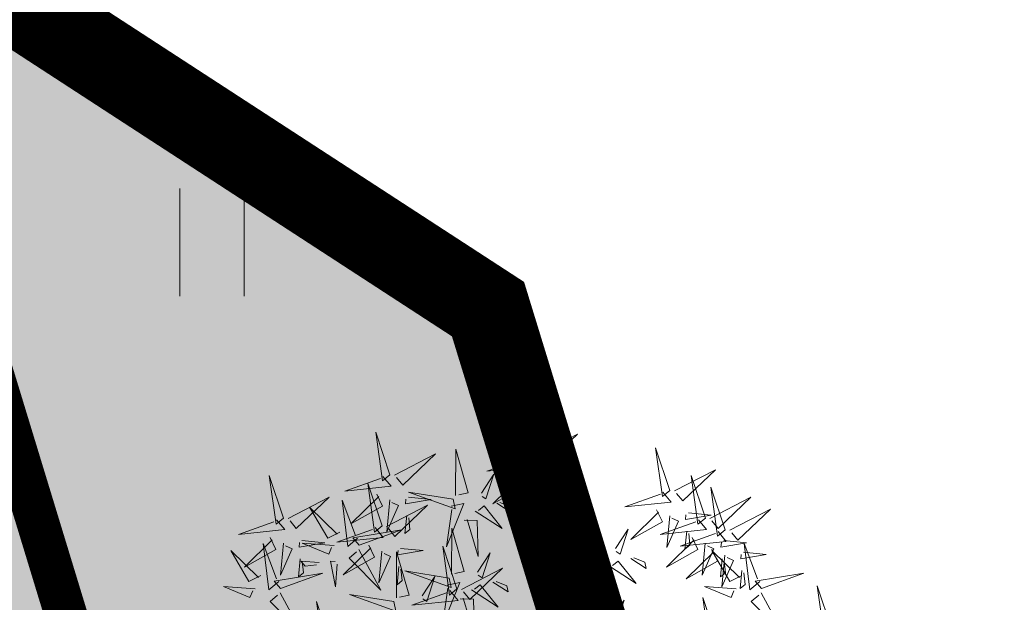
# Model space of a CAD drawing. Extents: x 552215 to 556066, y 6583849 to 6586487.
# Drawn here: x 553020 to 553027, y 6585629 to 6585633 of the extents above; entities that cross this region are included whole.
import ezdxf

# ---------------------------------------------------------------- set-up
doc = ezdxf.new("R2010")
doc.units = 0
doc.layers.get('0').update_dxf_attribs({"lineweight": 9})
for name, color, linetype in [('+PUUD', 86, 'Continuous'), ('DP_krunt', 1, 'Continuous'), ('Planeeritav haljastus', 7, 'Continuous'), ('SWECO-DP-PLAN TEE', 253, 'Continuous')]:
    doc.layers.add(name, color=color, linetype=linetype)
for name, color, linetype, lineweight in [('DP_trasnp_parkla', 253, 'Continuous', 9), ('HALJASTUS', 3, 'Continuous', 9), ('OPT_tuletõrje', 5, 'Continuous', 9), ('TEE', 7, 'Continuous', 9)]:
    doc.layers.add(name, color=color, linetype=linetype, lineweight=lineweight)

# ---------------------------------------------------------------- blocks, each defined once
blk = doc.blocks.new('HEIN')
at = {"color": 0, "linetype": 'Continuous'}
for p, q in [((-0.455, 0.761), (-0.455, -0.761)), ((0.455, 0.761), (0.455, -0.761))]:
    blk.add_line(p, q, dxfattribs=at)
blk = doc.blocks.new('dsfsdf')
at = {"layer": '+PUUD', "lineweight": 13}
for points in [[(545104.9069, 6584747.1163), (545104.8576, 6584747.2639), (545104.8811, 6584747.095), (545104.9069, 6584747.1163)], [(545104.4155, 6584747.0481), (545104.3661, 6584747.1957), (545104.3896, 6584747.0268), (545104.4155, 6584747.0481)], [(545104.9227, 6584747.1148), (545105.0646, 6584747.1883), (545104.9511, 6584747.0803), (545104.9298, 6584747.1061)], [(545104.4312, 6584747.0466), (545104.5731, 6584747.1201), (545104.4596, 6584747.0121), (545104.4383, 6584747.038)], [(545104.6425, 6584746.9765), (545104.6432, 6584747.1364), (545104.6863, 6584746.9857), (545104.6535, 6584746.9788)], [(545104.8826, 6584747.1107), (545104.9111, 6584747.0762), (545104.7508, 6584747.06), (545104.874, 6584747.1036)], [(545105.3848, 6584746.9936), (545105.3354, 6584747.1412), (545105.359, 6584746.9723), (545105.3848, 6584746.9936)], [(545104.3911, 6584747.0425), (545104.4196, 6584747.008), (545104.2593, 6584746.9918), (545104.3825, 6584747.0354)], [(545104.7323, 6584746.984), (545104.7755, 6584747.0501), (545104.7479, 6584746.9645), (545104.7346, 6584746.9731)], [(545104.8609, 6584747.0493), (545104.8807, 6584747.0077), (545104.7718, 6584746.9469), (545104.868, 6584747.0407)], [(545105.4005, 6584746.992), (545105.5424, 6584747.0656), (545105.429, 6584746.9575), (545105.4076, 6584746.9834)], [(545105.5077, 6584746.8981), (545105.4583, 6584747.0457), (545105.4818, 6584746.8768), (545105.5077, 6584746.8981)], [(545104.3881, 6584746.8708), (545104.3388, 6584747.0184), (545104.3623, 6584746.8495), (545104.3881, 6584746.8708)], [(545104.9065, 6584747.029), (545104.896, 6584746.919), (545104.9365, 6584747.0103), (545104.9137, 6584747.0204)], [(545104.9709, 6584747.0387), (545105.0496, 6584747.0311), (545104.9608, 6584747.0158), (545104.9623, 6584747.0316)], [(545104.3694, 6584746.9811), (545104.3892, 6584746.9396), (545104.2803, 6584746.8787), (545104.3765, 6584746.9725)], [(545104.6339, 6584746.9633), (545104.4802, 6584746.988), (545104.6408, 6584746.9305), (545104.6339, 6584746.9633)], [(545104.9649, 6584746.9758), (545104.9589, 6584746.9129), (545104.9761, 6584746.9271), (545104.972, 6584746.9671)], [(545105.3605, 6584746.988), (545105.3889, 6584746.9535), (545105.2287, 6584746.9373), (545105.3518, 6584746.9809)], [(545105.5759, 6584746.8572), (545105.5266, 6584747.0048), (545105.5501, 6584746.8359), (545105.5759, 6584746.8572)], [(545104.0626, 6584746.8966), (545104.2045, 6584746.9701), (545104.091, 6584746.8621), (545104.0697, 6584746.888)], [(545104.3031, 6584746.8289), (545104.2692, 6584746.7998), (545104.2497, 6584746.9596), (545104.2958, 6584746.8374)], [(545104.4039, 6584746.8693), (545104.5458, 6584746.9429), (545104.4323, 6584746.8348), (545104.411, 6584746.8607)], [(545104.4151, 6584746.9609), (545104.4045, 6584746.8508), (545104.445, 6584746.9421), (545104.4222, 6584746.9522)], [(545104.4794, 6584746.9705), (545104.5581, 6584746.9629), (545104.4693, 6584746.9477), (545104.4708, 6584746.9634)], [(545104.6276, 6584746.9392), (545104.6713, 6584746.9484), (545104.6114, 6584746.7989), (545104.6298, 6584746.9282)], [(545104.711, 6584746.9225), (545104.8036, 6584746.8621), (545104.7415, 6584746.9403), (545104.7219, 6584746.9248)], [(545104.7853, 6584746.9495), (545104.8382, 6584746.915), (545104.8336, 6584746.9369), (545104.7962, 6584746.9518)], [(545105.1067, 6584746.7856), (545105.1074, 6584746.9455), (545105.1505, 6584746.7948), (545105.1177, 6584746.7879)], [(545105.5234, 6584746.8966), (545105.6653, 6584746.9701), (545105.5518, 6584746.8621), (545105.5305, 6584746.888)], [(545104.2413, 6584746.8494), (545104.2001, 6584746.8287), (545104.137, 6584746.9364), (545104.2328, 6584746.8421)], [(545104.4734, 6584746.9076), (545104.4674, 6584746.8447), (545104.4847, 6584746.8589), (545104.4805, 6584746.899)], [(545105.3387, 6584746.9266), (545105.3586, 6584746.885), (545105.2496, 6584746.8241), (545105.3458, 6584746.918)], [(545105.3844, 6584746.9063), (545105.3739, 6584746.7962), (545105.4143, 6584746.8875), (545105.3915, 6584746.8977)], [(545105.4488, 6584746.9159), (545105.5274, 6584746.9083), (545105.4387, 6584746.8931), (545105.4402, 6584746.9088)], [(545105.5917, 6584746.8557), (545105.7336, 6584746.9292), (545105.6201, 6584746.8212), (545105.5988, 6584746.8471)], [(545104.6718, 6584746.8914), (545104.7179, 6584746.8897), (545104.7213, 6584746.765), (545104.6828, 6584746.8937)], [(545105.4833, 6584746.8925), (545105.5118, 6584746.858), (545105.3515, 6584746.8418), (545105.4747, 6584746.8854)], [(545104.3638, 6584746.8653), (545104.3923, 6584746.8308), (545104.232, 6584746.8145), (545104.3552, 6584746.8582)], [(545104.3092, 6584746.8047), (545104.4558, 6584746.8571), (545104.2874, 6584746.8301), (545104.3092, 6584746.8047)], [(545104.6289, 6584746.7038), (545104.6295, 6584746.8637), (545104.6726, 6584746.713), (545104.6398, 6584746.7061)], [(545105.1965, 6584746.7931), (545105.2397, 6584746.8592), (545105.2121, 6584746.7736), (545105.1988, 6584746.7822)], [(545105.5516, 6584746.8516), (545105.58, 6584746.8171), (545105.4198, 6584746.8009), (545105.543, 6584746.8445)], [(545105.4428, 6584746.8531), (545105.4368, 6584746.7902), (545105.454, 6584746.8044), (545105.4499, 6584746.8444)], [(545104.0008, 6584746.8312), (545104.0206, 6584746.7896), (545103.9116, 6584746.7287), (545104.0079, 6584746.8225)], [(545104.0301, 6584746.6789), (545103.9962, 6584746.6498), (545103.9767, 6584746.8096), (545104.0228, 6584746.6874)], [(545104.0464, 6584746.8109), (545104.0359, 6584746.7008), (545104.0764, 6584746.7921), (545104.0535, 6584746.8022)], [(545104.1108, 6584746.8205), (545104.1894, 6584746.8129), (545104.1007, 6584746.7977), (545104.1022, 6584746.8134)], [(545104.2219, 6584746.8033), (545104.1117, 6584746.8116), (545104.2038, 6584746.773), (545104.2135, 6584746.796)], [(545104.3421, 6584746.8039), (545104.3619, 6584746.7623), (545104.2529, 6584746.7014), (545104.3492, 6584746.7953)], [(545105.4616, 6584746.8312), (545105.4814, 6584746.7896), (545105.3725, 6584746.7287), (545105.4687, 6584746.8225)], [(545105.5073, 6584746.8109), (545105.4967, 6584746.7008), (545105.5372, 6584746.7921), (545105.5144, 6584746.8022)], [(545105.5717, 6584746.8205), (545105.6503, 6584746.8129), (545105.5615, 6584746.7977), (545105.563, 6584746.8134)], [(545105.6957, 6584746.6789), (545105.6618, 6584746.6498), (545105.6423, 6584746.8096), (545105.6884, 6584746.6874)], [(545104.308, 6584746.7889), (545104.3844, 6584746.6486), (545104.2741, 6584746.7598), (545104.2995, 6584746.7817)], [(545104.3877, 6584746.7836), (545104.3772, 6584746.6735), (545104.4177, 6584746.7648), (545104.3949, 6584746.775)], [(545104.4377, 6584746.622), (545104.4384, 6584746.7818), (545104.4815, 6584746.6312), (545104.4487, 6584746.6243)], [(545104.4521, 6584746.7932), (545104.5308, 6584746.7856), (545104.442, 6584746.7704), (545104.4435, 6584746.7861)], [(545104.6475, 6584746.6527), (545104.5982, 6584746.8003), (545104.6217, 6584746.6314), (545104.6475, 6584746.6527)], [(545104.7187, 6584746.7113), (545104.7619, 6584746.7774), (545104.7342, 6584746.6917), (545104.721, 6584746.7004)], [(545105.0981, 6584746.7724), (545104.9444, 6584746.7971), (545105.105, 6584746.7396), (545105.0981, 6584746.7724)], [(545105.5299, 6584746.7902), (545105.5497, 6584746.7486), (545105.4407, 6584746.6878), (545105.537, 6584746.7816)], [(545105.6339, 6584746.6994), (545105.5927, 6584746.6787), (545105.5296, 6584746.7864), (545105.6254, 6584746.6921)], [(545105.5755, 6584746.77), (545105.565, 6584746.6599), (545105.6055, 6584746.7512), (545105.5826, 6584746.7613)], [(545105.6399, 6584746.7796), (545105.7185, 6584746.772), (545105.6298, 6584746.7568), (545105.6313, 6584746.7725)], [(545104.1048, 6584746.7576), (545104.0988, 6584746.6947), (545104.116, 6584746.7089), (545104.1119, 6584746.749)], [(545104.1699, 6584746.7439), (545104.1069, 6584746.7486), (545104.1214, 6584746.7317), (545104.1614, 6584746.7366)], [(545104.2329, 6584746.7391), (545104.2269, 6584746.6604), (545104.2099, 6584746.7488), (545104.2256, 6584746.7476)], [(545105.0917, 6584746.7483), (545105.1355, 6584746.7575), (545105.0756, 6584746.608), (545105.094, 6584746.7373)], [(545105.1752, 6584746.7316), (545105.2678, 6584746.6712), (545105.2057, 6584746.7494), (545105.1861, 6584746.7339)], [(545105.2495, 6584746.7586), (545105.3024, 6584746.7241), (545105.2978, 6584746.746), (545105.2604, 6584746.7609)], [(545105.5656, 6584746.7576), (545105.5596, 6584746.6947), (545105.5769, 6584746.7089), (545105.5728, 6584746.749)], [(545104.4461, 6584746.7303), (545104.4401, 6584746.6674), (545104.4573, 6584746.6816), (545104.4532, 6584746.7217)], [(545104.6202, 6584746.6906), (545104.4666, 6584746.7153), (545104.6271, 6584746.6578), (545104.6202, 6584746.6906)], [(545104.6633, 6584746.6511), (545104.8052, 6584746.7247), (545104.6917, 6584746.6166), (545104.6704, 6584746.6425)], [(545105.0931, 6584746.5402), (545105.0937, 6584746.7), (545105.1368, 6584746.5494), (545105.104, 6584746.5425)], [(545105.136, 6584746.7005), (545105.1821, 6584746.6988), (545105.1855, 6584746.5741), (545105.147, 6584746.7028)], [(545105.6339, 6584746.7167), (545105.6279, 6584746.6538), (545105.6451, 6584746.668), (545105.641, 6584746.7081)], [(545105.7018, 6584746.6547), (545105.8483, 6584746.7071), (545105.6799, 6584746.6801), (545105.7018, 6584746.6547)], [(545104.5275, 6584746.6295), (545104.5707, 6584746.6956), (545104.5431, 6584746.6099), (545104.5298, 6584746.6186)], [(545104.6139, 6584746.6664), (545104.6576, 6584746.6756), (545104.5977, 6584746.5262), (545104.6162, 6584746.6555)], [(545104.6974, 6584746.6498), (545104.79, 6584746.5894), (545104.7279, 6584746.6676), (545104.7083, 6584746.6521)], [(545104.7716, 6584746.6768), (545104.8246, 6584746.6423), (545104.82, 6584746.6641), (545104.7826, 6584746.6791)], [(545103.9489, 6584746.6533), (545103.8386, 6584746.6616), (545103.9307, 6584746.623), (545103.9404, 6584746.646)], [(545104.0349, 6584746.6389), (545104.1114, 6584746.4986), (545104.001, 6584746.6098), (545104.0265, 6584746.6317)], [(545104.4291, 6584746.6088), (545104.2754, 6584746.6335), (545104.436, 6584746.576), (545104.4291, 6584746.6088)], [(545104.6232, 6584746.6471), (545104.6517, 6584746.6126), (545104.4914, 6584746.5964), (545104.6146, 6584746.64)], [(545105.6145, 6584746.6533), (545105.5043, 6584746.6616), (545105.5964, 6584746.623), (545105.606, 6584746.646)], [(545105.7006, 6584746.6389), (545105.777, 6584746.4986), (545105.6667, 6584746.6098), (545105.6921, 6584746.6317)], [(545105.9446, 6584746.5163), (545105.8952, 6584746.6639), (545105.9187, 6584746.495), (545105.9446, 6584746.5163)], [(545104.2107, 6584746.4618), (545104.1613, 6584746.6094), (545104.1848, 6584746.4405), (545104.2107, 6584746.4618)], [(545104.6582, 6584746.6187), (545104.7042, 6584746.617), (545104.7076, 6584746.4922), (545104.6691, 6584746.621)], [(545105.1829, 6584746.5477), (545105.2261, 6584746.6138), (545105.1984, 6584746.5281), (545105.1852, 6584746.5367)], [(545105.5486, 6584746.4754), (545105.4993, 6584746.623), (545105.5228, 6584746.4541), (545105.5486, 6584746.4754)]]:
    blk.add_lwpolyline(points, dxfattribs=at)
at = {"layer": '+PUUD', "color": 78, "lineweight": 13}
for points in [[(545104.0468, 6584746.8981), (545103.9975, 6584747.0457), (545104.021, 6584746.8768), (545104.0468, 6584746.8981)], [(545104.0225, 6584746.8925), (545104.0509, 6584746.858), (545103.8907, 6584746.8418), (545104.0139, 6584746.8854)], [(545103.9682, 6584746.6994), (545103.9271, 6584746.6787), (545103.864, 6584746.7864), (545103.9598, 6584746.6921)], [(545104.0361, 6584746.6547), (545104.1827, 6584746.7071), (545104.0143, 6584746.6801), (545104.0361, 6584746.6547)]]:
    blk.add_lwpolyline(points, dxfattribs=at)

msp = doc.modelspace()

# ---------------------------------------------------------------- hatches: boundary and pattern name
at = {"layer": 'DP_trasnp_parkla'}
h = msp.add_hatch(color=256, dxfattribs=at)
h.dxf.hatch_style = 1
edge = h.paths.add_edge_path()
edge.add_line((552896.8134, 6585586.4641), (553031.5604, 6585571.8723))
edge.add_arc((553033.9493, 6585593.4805), 21.7398, 263.69123, 278.24184)
edge.add_line((553037.0657, 6585571.9652), (553041.3186, 6585571.4073))
edge.add_line((553041.3186, 6585571.4073), (553040.7635, 6585580.1868))
edge.add_line((553040.7635, 6585580.1868), (553040.1271, 6585579.8737))
edge.add_line((553040.1271, 6585579.8737), (553033.3898, 6585579.4609))
edge.add_arc((553034.2142, 6585585.3341), 5.9308, 192.44933, 262.00948, ccw=False)
edge.add_line((553028.4229, 6585584.0555), (553027.0495, 6585588.5146))
edge.add_line((553027.0495, 6585588.5146), (553031.8281, 6585589.9862))
edge.add_line((553031.8281, 6585589.9862), (553019.3357, 6585630.9486))
edge.add_line((553019.3357, 6585630.9486), (553013.6569, 6585629.2868))
edge.add_arc((552992.1465, 6585621.4151), 22.9055, 20.10016, 106.70007)
edge.add_line((552985.5644, 6585643.3544), (552987.34, 6585637.6103))
edge.add_arc((552991.1429, 6585619.8732), 18.1402, 24.31182, 102.10145, ccw=False)
edge.add_line((553007.6744, 6585627.3416), (553003.0642, 6585625.9243))
edge.add_line((553003.0642, 6585625.9243), (553015.581, 6585584.9828))
edge.add_line((553015.581, 6585584.9828), (553020.3714, 6585586.4581))
edge.add_line((553020.3714, 6585586.4581), (553020.7623, 6585585.1473))
edge.add_arc((553017.314, 6585584.1698), 3.5841, -96.16749, 15.82746, ccw=False)
edge.add_line((553016.929, 6585580.6064), (552991.5823, 6585583.4313))
edge.add_arc((552995.4295, 6585586.822), 5.1281, 181.37002, 221.39098, ccw=False)
edge.add_line((552990.3028, 6585586.6994), (552989.7258, 6585588.8136))
edge.add_line((552989.7258, 6585588.8136), (552982.5037, 6585612.8115))
edge.add_arc((552533.9051, 6585487.7289), 465.7106, 15.580044, 16.572818)
edge.add_line((552980.2691, 6585620.5653), (552978.4289, 6585626.9527))
edge.add_line((552978.4289, 6585626.9527), (552976.9762, 6585631.598))
edge.add_line((552976.9762, 6585631.598), (552976.9756, 6585631.5978))
edge.add_arc((552979.0618, 6585632.53), 2.2851, 117.88507, 204.07615, ccw=False)
edge.add_line((552977.9931, 6585634.5498), (552987.34, 6585637.6103))
edge.add_line((552987.34, 6585637.6103), (552985.5644, 6585643.3544))
edge.add_line((552985.5644, 6585643.3544), (552958.2947, 6585634.6222))
edge.add_line((552958.2947, 6585634.6222), (552952.3987, 6585633.1284))
edge.add_line((552952.3987, 6585633.1284), (552949.8922, 6585633.9253))
edge.add_line((552949.8922, 6585633.9253), (552948.3796, 6585638.6912))
edge.add_line((552948.3796, 6585638.6912), (552910.0941, 6585626.8863))
edge.add_arc((552914.8736, 6585611.3879), 16.2186, 107.13926, 173.5532)
edge.add_line((552898.7576, 6585613.209), (552897.6683, 6585602.0951))
edge.add_line((552897.6683, 6585602.0951), (552896.8134, 6585586.4641))
at = {"layer": 'HALJASTUS', "ltscale": 0.5, "true_color": 0xdbffb8}
h = msp.add_hatch(color=254, dxfattribs=at)
h.dxf.hatch_style = 1
edge = h.paths.add_edge_path()
edge.add_line((552877.325, 6585601.3019), (552885.0275, 6585610.4188))
edge.add_line((552885.0275, 6585610.4188), (552911.4476, 6585631.1416))
edge.add_line((552911.4476, 6585631.1416), (552941.8416, 6585644.7382))
edge.add_line((552941.8416, 6585644.7382), (552988.9869, 6585653.0776))
edge.add_line((552988.9869, 6585653.0776), (553022.9503, 6585631.0279))
edge.add_line((553022.9503, 6585631.0279), (553038.5433, 6585579.9616))
edge.add_line((553038.5433, 6585579.9616), (553033.7094, 6585579.5031))
edge.add_arc((553033.855, 6585584.8872), 5.3861, 212.13221, 268.45087, ccw=False)
edge.add_line((553029.294, 6585582.0225), (553027.0495, 6585588.5146))
edge.add_line((553027.0495, 6585588.5146), (553031.8281, 6585589.9862))
edge.add_line((553031.8281, 6585589.9862), (553019.3155, 6585631.2543))
edge.add_line((553019.3155, 6585631.2543), (553013.7535, 6585629.4162))
edge.add_arc((552992.2492, 6585621.3996), 22.9499, 20.44486, 106.9345)
edge.add_line((552985.5644, 6585643.3544), (552952.3987, 6585633.1284))
edge.add_line((552952.3987, 6585633.1284), (552949.8915, 6585633.9277))
edge.add_line((552949.8915, 6585633.9277), (552948.3796, 6585638.6912))
edge.add_line((552948.3796, 6585638.6912), (552907.8362, 6585626.0003))
edge.add_arc((552915.066, 6585611.2512), 16.4258, 116.11351, 173.15406)
edge.add_line((552898.7573, 6585613.2092), (552897.6608, 6585601.9871))
edge.add_line((552897.6608, 6585601.9871), (552897.2876, 6585597.5934))
edge.add_arc((552886.0516, 6585617.5437), 22.8968, 275.16148, 299.38822, ccw=False)
edge.add_arc((552888.0346, 6585607.4614), 12.7218, 223.12241, 270.3461, ccw=False)
edge.add_arc((552882.2605, 6585602.4045), 5.0572, 192.59309, 226.02317, ccw=False)
at = {"layer": 'TEE', "ltscale": 0.5}
h = msp.add_hatch(dxfattribs=at)
h.set_pattern_fill('ANSI31', color=254, scale=0.01)
h.set_pattern_definition([(45, (0, 0), (-0.02245064030267, 0.02245064030267), [])])
h.paths.add_polyline_path([(553010.232, 6585722.027), (553023.4649, 6585702.7451), (553042.253, 6585674.827), (553043.806, 6585678.836), (553044.0698, 6585680.0236), (553044.055, 6585682.38), (553042.637, 6585686.588), (553034.623, 6585696.574), (553025.8025, 6585707.5649), (553012.243, 6585723.4516)], flags=16)
h.paths.add_polyline_path([(552987.622, 6585768.691), (552986.694, 6585768.1508), (552985.567, 6585767.146), (552984.969, 6585766.048), (552984.8742, 6585764.7591), (552985.015, 6585763.308), (552985.727, 6585761.706), (552990.648, 6585753.515), (553004.8174, 6585730.444), (553007.0303, 6585731.6811), (553002.3, 6585739.117), (552994.7874, 6585755.7119)], flags=16)
edge = h.paths.add_edge_path()
edge.add_line((553049.7527, 6585556.9045), (553058.0211, 6585485.6971))
edge.add_line((553058.0211, 6585485.6971), (553064.7745, 6585486.4856))
edge.add_line((553064.7745, 6585486.4856), (553055.8557, 6585556.8168))
edge.add_line((553055.8557, 6585556.8168), (553054.281, 6585570.356))
edge.add_line((553054.281, 6585570.356), (553051.708, 6585593.129))
edge.add_line((553051.708, 6585593.129), (553050.6534, 6585603.6864))
edge.add_line((553050.6534, 6585603.6864), (553049.509, 6585614.411))
edge.add_line((553049.509, 6585614.411), (553048.4714, 6585624.8487))
edge.add_line((553048.4714, 6585624.8487), (553047.4386, 6585638.3943))
edge.add_line((553047.4386, 6585638.3943), (553046.76, 6585643.231))
edge.add_line((553046.76, 6585643.231), (553048.652, 6585652.5593))
edge.add_arc((553056.5144, 6585650.9646), 8.0224, 106.27581, 168.53431, ccw=False)
edge.add_arc((553061.6963, 6585633.216), 26.512, 77.03365, 106.27581, ccw=False)
edge.add_line((553067.645, 6585659.052), (553073.1827, 6585654.7081))
edge.add_line((553073.1827, 6585654.7081), (553078.8596, 6585660.2624))
edge.add_line((553078.8596, 6585660.2624), (553054.476, 6585685.13))
edge.add_line((553054.476, 6585685.13), (553038.067, 6585704.663))
edge.add_line((553038.067, 6585704.663), (553027.4395, 6585719.344))
edge.add_line((553027.4395, 6585719.344), (553014.817, 6585738.2325))
edge.add_line((553014.817, 6585738.2325), (553008.659, 6585747.996))
edge.add_line((553008.659, 6585747.996), (553001.741, 6585759.801))
edge.add_line((553001.741, 6585759.801), (552998.479, 6585765.768))
edge.add_line((552998.479, 6585765.768), (552993.271, 6585775.233))
edge.add_arc((552996.1755, 6585777.2224), 3.5205, 116.058, 214.40889, ccw=False)
edge.add_line((552994.629, 6585780.385), (553007.8022, 6585784.5773))
edge.add_line((553007.8022, 6585784.5773), (553005.5607, 6585788.1459))
edge.add_line((553005.5607, 6585788.1459), (552991.7141, 6585783.8325))
edge.add_arc((552990.6734, 6585787.1733), 3.4991, 188.96526, 287.3026, ccw=False)
edge.add_line((552987.217, 6585786.628), (552979.7365, 6585803.454))
edge.add_line((552979.7365, 6585803.454), (552972.8267, 6585818.9531))
edge.add_line((552972.8267, 6585818.9531), (552964.795, 6585812.1091))
edge.add_line((552964.795, 6585812.1091), (552985.9523, 6585771.6324))
edge.add_line((552985.9523, 6585771.6324), (552984.331, 6585770.4075))
edge.add_arc((552988.4952, 6585764.8959), 6.9079, 127.07196, 206.25549)
edge.add_line((552982.3, 6585761.84), (552998.817, 6585734.372))
edge.add_line((552998.817, 6585734.372), (553015.236, 6585709.319))
edge.add_line((553015.236, 6585709.319), (553034.3682, 6585680.8616))
edge.add_line((553034.3682, 6585680.8616), (553040.8488, 6585671.0844))
edge.add_line((553040.8488, 6585671.0844), (553040.158, 6585666.755))
edge.add_line((553040.158, 6585666.755), (553040.4458, 6585660.2502))
edge.add_line((553040.4458, 6585660.2502), (553041.8155, 6585638.5249))
edge.add_line((553041.8155, 6585638.5249), (553043.943, 6585614.241))
edge.add_line((553043.943, 6585614.241), (553047.097, 6585583.7455))
edge.add_line((553047.097, 6585583.7455), (553048.1101, 6585572.7449))
edge.add_line((553048.1101, 6585572.7449), (553049.7761, 6585556.9041))

# ---------------------------------------------------------------- linework, layer by layer
at = {"color": 40}
msp.add_lwpolyline([(553019.9377, 6585628.5968), (553019.7583, 6585629.1403)], dxfattribs=at)
at = {"layer": 'DP_krunt', "color": 1, "ltscale": 0.5, "const_width": 0.6, "flags": 128}
for points in [[(553041.4, 6585570.95), (553022.9503, 6585631.0279), (552988.625, 6585653.3464), (553034.3761, 6585662.6305), (553041.4, 6585570.95), (553041.4, 6585570.95)], [(552867.8252, 6585590.0576), (552885.0275, 6585610.4188), (552911.4476, 6585631.1416), (552941.8416, 6585644.7382), (552988.6241, 6585653.347), (553022.9503, 6585631.0279), (553041.4, 6585570.95), (552867.8252, 6585590.0576)]]:
    msp.add_lwpolyline(points, close=True, dxfattribs=at)
at = {"layer": 'OPT_tuletõrje'}
msp.add_arc((553058.1858, 6585590.0732), 150, 220.126426, 193.41704, dxfattribs=at)
at = {"layer": 'SWECO-DP-PLAN TEE', "color": 7, "const_width": 0.3}
msp.add_lwpolyline([(553031.8281, 6585589.9862), (553019.2942, 6585631.0826), (553013.6566, 6585629.3789, 0.39499), (552985.5644, 6585643.3544), (552987.3386, 6585637.6149, -0.353362), (553007.5989, 6585627.4129), (553002.9549, 6585625.9827), (553015.581, 6585584.9828)], format="xyb", dxfattribs=at)

# ---------------------------------------------------------------- block references
at = {"layer": 'HALJASTUS', "ltscale": 0.5, "xscale": 0.5, "yscale": 0.5, "zscale": 0.5}
msp.add_blockref('HEIN', (553021, 6585631.5), dxfattribs=at)
at = {"layer": 'Planeeritav haljastus', "lineweight": 9, "xscale": 2.039944131509401, "yscale": 2.039944131509401, "zscale": 2.039944131509401}
msp.add_blockref('dsfsdf', (-558960.2955, -6846886.2398), dxfattribs=at)

doc.saveas('drawing.dxf')
